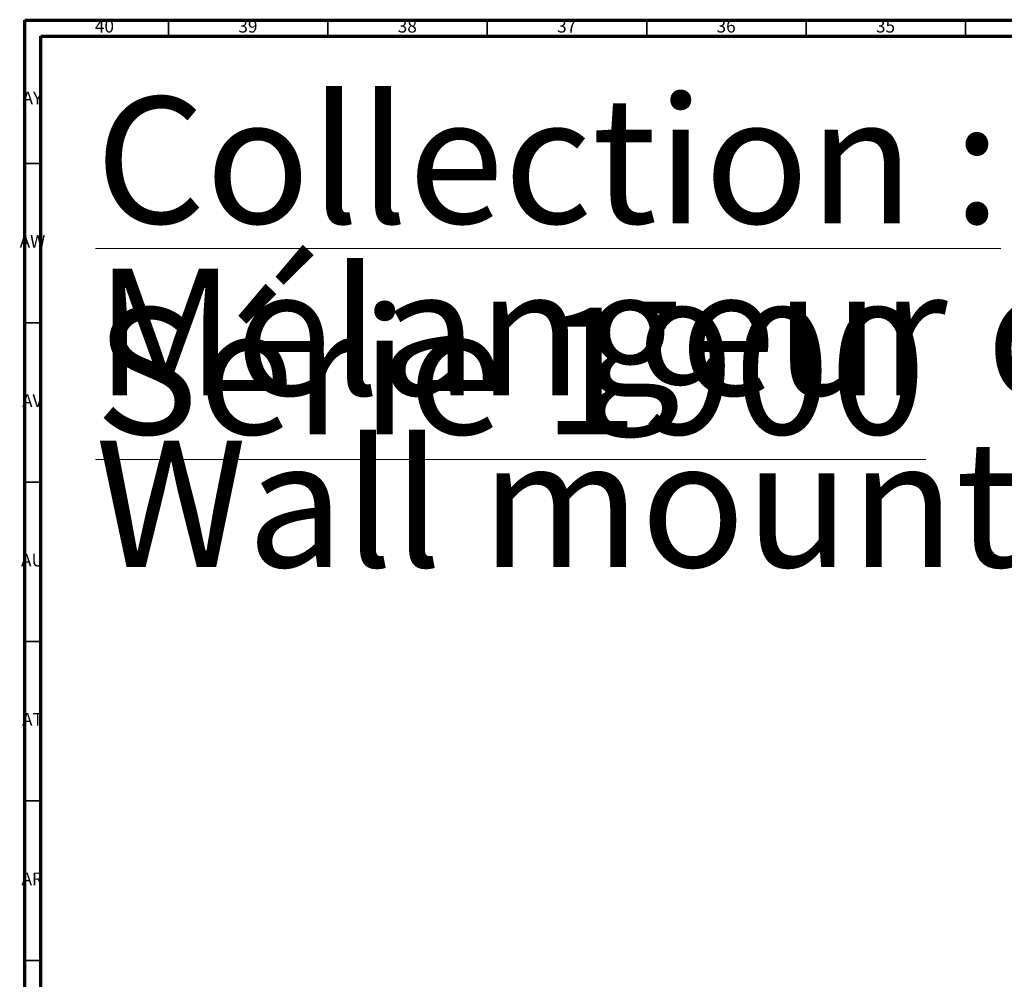
# Model space of a CAD drawing. Units: millimetres. Extents: x 3 to 1996, y 5 to 1995.
# Drawn here: x 3 to 312, y 1694 to 1995 of the extents above; entities that cross this region are included whole.
import ezdxf

# ---------------------------------------------------------------- set-up
doc = ezdxf.new("R2010")
doc.units = ezdxf.units.MM
doc.styles.add('SLDTEXTSTYLE0', font='TXT', dxfattribs={"width": 0.75})

msp = doc.modelspace()

# ---------------------------------------------------------------- linework, layer by layer
at = {"color": 5, "linetype": 'Continuous', "lineweight": 70}
for p, q in [((5, 5), (5, 1995)), ((5, 1995), (1995, 1995)), ((10, 10), (10, 1990)), ((10, 1990), (1990, 1990))]:
    msp.add_line(p, q, dxfattribs=at)
at = {"color": 5, "linetype": 'Continuous', "lineweight": 35}
for p, q in [((50, 1990), (50, 1995)), ((100, 1990), (100, 1995)), ((150, 1990), (150, 1995)), ((200, 1990), (200, 1995)), ((250, 1990), (250, 1995)), ((300, 1990), (300, 1995)), ((10, 1950), (5, 1950)), ((10, 1900), (5, 1900)), ((10, 1850), (5, 1850)), ((10, 1800), (5, 1800)), ((10, 1750), (5, 1750)), ((10, 1700), (5, 1700))]:
    msp.add_line(p, q, dxfattribs=at)

# ---------------------------------------------------------------- texts
at = {"color": 7, "linetype": 'Continuous', "lineweight": 0, "style": 'SLDTEXTSTYLE0'}
for s, insert, char_height, attachment_point in [('40', (29.92, 1995.06), 3.969, 2), ('39', (74.92, 1995.06), 3.969, 2), ('38', (124.92, 1995.06), 3.969, 2), ('37', (174.92, 1995.06), 3.969, 2), ('36', (224.92, 1995.06), 3.969, 2), ('35', (274.92, 1995.06), 3.969, 2), ('\\LCollection : Série 1900', (27.07, 1970.92), 39.6875, 1), ('AY', (7.32, 1972.56), 3.969, 2), ('AW', (7.34, 1927.56), 3.969, 2), ("Mélangeur d'évier 3 trous mural, bec mobile.", (27.07, 1917), 39.6875, 1), ('AV', (7.28, 1877.56), 3.969, 2), ('Wall mounted 3-hole kitchen mixer, swivel spout.', (27.07, 1863.09), 39.6875, 1), ('AU', (7.35, 1827.56), 3.969, 2), ('AT', (7.33, 1777.56), 3.969, 2), ('AR', (7.28, 1727.56), 3.969, 2)]:
    msp.add_mtext(s, dxfattribs=dict(at, insert=insert, char_height=char_height, attachment_point=attachment_point))

doc.saveas('drawing.dxf')
